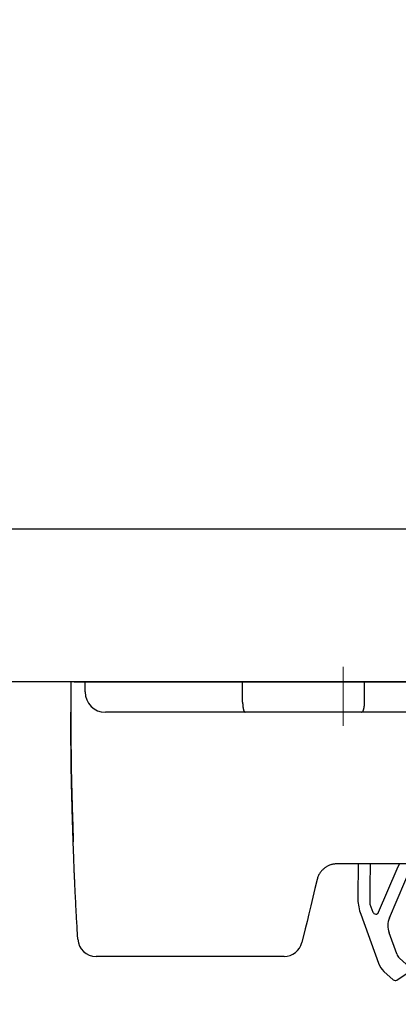
# Model space of a CAD drawing. Units: millimetres. Extents: x 8338 to 12538, y -6055 to -2828.
# Drawn here: x 9237 to 9275, y -4728 to -4631 of the extents above; entities that cross this region are included whole.
import ezdxf

# ---------------------------------------------------------------- set-up
doc = ezdxf.new("R2010")
doc.units = ezdxf.units.MM
doc.linetypes.add('CENTER2', pattern=[28.575000000000003, 19.05, -3.175, 3.175, -3.175])
doc.layers.get('0').update_dxf_attribs({"linetype": 'CONTINUOUS'})
doc.layers.get('Defpoints').update_dxf_attribs({"color": 8, "linetype": 'CONTINUOUS'})
doc.layers.add('外形線', color=3, linetype='CONTINUOUS')
doc.layers.add('寸法', color=7, linetype='CONTINUOUS', lineweight=9)
doc.layers.add('芯線', color=8, linetype='CENTER2', lineweight=9)
doc.styles.add('32mm文字', font='txt', dxfattribs={"height": 32})
doc.dimstyles.new('32mm寸法', dxfattribs={"dimtxt": 32, "dimasz": 10, "dimexe": 0, "dimexo": 30, "dimgap": 5, "dimtad": 1, "dimdsep": 46, "dimtxsty": '32mm文字', "dimblk": 'ORIGIN2', "dimcen": 5, "dimclrd": 256, "dimclre": 256, "dimclrt": 256, "dimadec": 0, "dimazin": 0, "dimtfac": 1, "dimtmove": 0, "dimatfit": 3, "dimldrblk": 'OPEN30', "dimfxl": 1, "dimlwd": 9, "dimlwe": 9, "dimarcsym": 0})

# ---------------------------------------------------------------- blocks, each defined once
blk = doc.blocks.new('_Origin2')
at = {"color": 0, "linetype": 'ByBlock', "lineweight": -2}
blk.add_line((-0.5, 0), (-1, 0), dxfattribs=at)
for radius in [0.5, 0.25]:
    blk.add_circle((0, 0), radius, dxfattribs=at)
blk = doc.blocks.new('*D43')
at = {"layer": 'Defpoints', "color": 0, "transparency": 16777216}
for p in [(9304.243738585577, -4612.549464809381), (9304.243738585577, -4681.454079868647), (9309.243738585577, -4686.454079868647)]:
    blk.add_point(p, dxfattribs=at)
at = {"layer": '寸法', "lineweight": 9, "transparency": 16777216}
for p, q in [((9294.243738585577, -4612.549464809381), (9257.675210666795, -4612.549464809381)), ((9304.243738585577, -4651.454079868647), (9304.243738585577, -4612.549464809381)), ((9309.243738585577, -4612.549464809381), (9304.243738585577, -4612.549464809381)), ((9309.243738585577, -4656.454079868647), (9309.243738585577, -4612.549464809381)), ((9319.243738585577, -4612.549464809381), (9329.243738585577, -4612.549464809381))]:
    blk.add_line(p, q, dxfattribs=at)
at = {"layer": '寸法', "lineweight": 9, "transparency": 16777216, "xscale": 10, "yscale": 10, "zscale": 10}
blk.add_blockref('_Origin2', (9304.243738585577, -4612.549464809381), dxfattribs=at)
at = {"layer": '寸法', "lineweight": 9, "transparency": 16777216, "xscale": 10, "yscale": 10, "zscale": 10, "rotation": 180}
blk.add_blockref('_Origin2', (9309.243738585577, -4612.549464809381), dxfattribs=at)
at = {"layer": '寸法', "transparency": 16777216, "insert": (9270.959474626186, -4591.549464809381), "char_height": 32, "attachment_point": 5, "style": '32mm文字'}
blk.add_mtext('5', dxfattribs=at)
blk = doc.blocks.new('_Open30')
at = {"color": 0, "linetype": 'ByBlock', "lineweight": -2}
for p, q in [((-1, 0.26794919), (0, 0)), ((0, 0), (-1, -0.26794919)), ((0, 0), (-1, 0))]:
    blk.add_line(p, q, dxfattribs=at)
blk = doc.blocks.new('*D44')
at = {"layer": 'Defpoints', "color": 0, "transparency": 16777216}
for p in [(8954.243738585577, -4545.484876009203), (8954.243738585577, -4681.454079868647), (9321.243738585577, -4686.454079868647)]:
    blk.add_point(p, dxfattribs=at)
at = {"layer": '寸法', "lineweight": 9, "transparency": 16777216}
for p, q in [((8954.243738585577, -4651.454079868647), (8954.243738585577, -4545.484876009203)), ((9311.243738585577, -4545.484876009203), (8964.243738585577, -4545.484876009203)), ((9321.243738585577, -4656.454079868647), (9321.243738585577, -4545.484876009203))]:
    blk.add_line(p, q, dxfattribs=at)
at = {"layer": '寸法', "lineweight": 9, "transparency": 16777216, "xscale": 10, "yscale": 10, "zscale": 10, "rotation": 180}
blk.add_blockref('_Origin2', (8954.243738585577, -4545.484876009203), dxfattribs=at)
at = {"layer": '寸法', "lineweight": 9, "transparency": 16777216, "xscale": 10, "yscale": 10, "zscale": 10}
blk.add_blockref('_Origin2', (9321.243738585577, -4545.484876009203), dxfattribs=at)
at = {"layer": '寸法', "transparency": 16777216, "insert": (9137.743738585577, -4521.804672963517), "char_height": 32, "attachment_point": 5, "style": '32mm文字'}
blk.add_mtext('(吊戸棚)\u3000367', dxfattribs=at)
blk = doc.blocks.new('*D38')
at = {"layer": 'Defpoints', "color": 0, "transparency": 16777216}
for p in [(8954.243738585577, -4612.549464809381), (8954.243738585577, -4681.454079868647), (9304.243738585577, -4681.454079868647)]:
    blk.add_point(p, dxfattribs=at)
at = {"layer": '寸法', "lineweight": 9, "transparency": 16777216}
for p, q in [((8954.243738585577, -4651.454079868647), (8954.243738585577, -4612.549464809381)), ((9294.243738585577, -4612.549464809381), (8964.243738585577, -4612.549464809381)), ((9304.243738585577, -4651.454079868647), (9304.243738585577, -4612.549464809381))]:
    blk.add_line(p, q, dxfattribs=at)
at = {"layer": '寸法', "lineweight": 9, "transparency": 16777216, "xscale": 10, "yscale": 10, "zscale": 10, "rotation": 180}
blk.add_blockref('_Origin2', (8954.243738585577, -4612.549464809381), dxfattribs=at)
at = {"layer": '寸法', "lineweight": 9, "transparency": 16777216, "xscale": 10, "yscale": 10, "zscale": 10}
blk.add_blockref('_Origin2', (9304.243738585577, -4612.549464809381), dxfattribs=at)
at = {"layer": '寸法', "transparency": 16777216, "insert": (9129.243738585577, -4588.706825215472), "char_height": 32, "attachment_point": 5, "style": '32mm文字'}
blk.add_mtext('(側板)\u3000350', dxfattribs=at)
blk = doc.blocks.new('耐震ラッチ側面')
for p, q in [((-26.4926846171511, -9.094947017729282e-13), (-26.80068416845097, -9.094947017729282e-13)), ((-26.80068416845097, -9.094947017729282e-13), (-26.80068416845097, -3.000000026100679)), ((-26.4926846171511, -9.094947017729282e-13), (-25.40444722725078, -9.094947017729282e-13)), ((-25.40444722725078, -9.094947017729282e-13), (-9.900000415249451, -9.094947017729282e-13)), ((-25.40444722725078, -1.000000026100679), (-25.40444722725078, -9.094947017729282e-13)), ((-9.900000415249451, -9.094947017729282e-13), (2.099999921900235, -9.094947017729282e-13)), ((-9.900000415249451, -2.000000095001269), (-9.900000415249451, -9.094947017729282e-13)), ((2.099999921900235, -9.094947017729282e-13), (15.30000054885022, -9.094947017729282e-13)), ((2.099999921900235, -2.000000095001269), (2.099999921900235, -9.094947017729282e-13)), ((15.30000054885022, -9.094947017729282e-13), (16.30000071275026, -9.094947017729282e-13)), ((15.30000054885022, -9.094947017729282e-13), (15.30000054885022, -1.000000026100679)), ((16.30000071275026, -9.094947017729282e-13), (18.29999917795067, -9.094947017729282e-13)), ((18.29999917795067, -9.094947017729282e-13), (18.29999917795067, -8.521853014851331)), ((18.29999917795067, -2.227842617054193), (21.24981879830193, -2.417348393255452)), ((21.24981879830193, -2.417348393255452), (21.56426074631418, -2.437549941651923)), ((-9.659408129249641, -3.000000026100679), (-23.40444722725078, -3.000000026100679)), ((1.790115839350619, -3.000000026100679), (-9.659408129249641, -3.000000026100679)), ((13.30000054885022, -3.000000026100679), (1.790115839350619, -3.000000026100679)), ((18.29999917795067, -8.500000461951458), (18.45832587830046, -8.500000461951458)), ((18.45832587830046, -8.500000461951458), (22.26201491104985, -8.500000461951458)), ((28.10972638313251, -9.13927510783833), (28.21678352952586, -11.77705575842901)), ((17.34520727444942, -16.10000059010144), (17.34520727444942, -10.49999985843897)), ((18.52816762079055, -10.49999985843897), (18.52816762079055, -17.40000024437904)), ((25.10000066509929, -12.05504033715079), (25.10000066509929, -14.75608628245118)), ((25.10000066509929, -14.08081546702215), (25.98425766469882, -12.84914476528138)), ((26.34623419357376, -15.81658398860145), (26.48465627623227, -13.92068196664513)), ((28.18014300600589, -14.0444715506992), (28.04172092330737, -15.94037357268371)), ((24.51380294430055, -15.66645320715088), (25.10000000000036, -15.40000000000146)), ((25.18519731482593, -15.54464241522419), (25.01842525283064, -15.15785124788908)), ((25.10000000000036, -14.75608672970066), (25.10000000000036, -15.40000000000146)), ((23.80777956460224, -16.13854241885201), (23.7532807991538, -16.01214465113844)), ((24.51380202224937, -15.66645316780068), (24.34177929209909, -15.74464514850115)), ((23.11800737392696, -17.61178936858869), (22.45443699355928, -16.60252861331719)), ((23.80413394168863, -17.56320832512392), (23.60952942547192, -17.26722352863089)), ((-0.3141153170508915, -17.89999939500103), (-0.6258993703995657, -17.89999939500103)), ((1.815496940649609, -17.89999939500103), (-0.3141153170508915, -17.89999939500103)), ((1.457291331367742, -17.89999939500103), (1.419649388348262, -21.09111459717587)), ((16.30000071275026, -17.89999939500103), (1.815496940649609, -17.89999939500103)), ((2.657374828317188, -17.89999939500103), (2.631059322438887, -20.13091519667341)), ((4.547110221243202, -23.19778705964563), (6.826048798224292, -17.89999939500103)), ((5.307829701127048, -18.3926001875061), (5.519730555821297, -17.89999939500103)), ((19.60000069489979, -17.89999939500103), (18.51629139529905, -17.89999939500103)), ((23.34642500358132, -17.52627945070617), (23.67020503728781, -17.68895167058508)), ((23.3962374848652, -18.0399046918028), (23.39645501107407, -18.04033199174592)), ((23.3962374848652, -18.0399046918028), (23.39659522508919, -18.04040084407734)), ((23.65776096847912, -17.65002210101375), (23.66669434119285, -17.65357312011474)), ((23.66669434119285, -17.65357312011474), (23.80413394168863, -17.56320832512392)), ((23.94027255526453, -17.60985482718115), (24.33317419307787, -17.49478348085904)), ((3.474439525869457, -22.65463566213293), (5.307829701127048, -18.3926001875061)), ((25.89290128338507, -18.60098181523153), (24.81161604571753, -18.91766643040773)), ((2.631059322438887, -20.13091519667341), (2.612063666907488, -21.74128217599446)), ((2.629999635773856, -21.84705381150343), (2.916812654249952, -22.63832184105013)), ((1.718580140861377, -22.85397208600716), (3.462449683294835, -27.66501344233075)), ((-26.1201239223501, -25.27882903815134), (-26.14190755735035, -24.91968870165147)), ((-3.740436633550416, -24.27180670200141), (-4.067093835650667, -25.62297880650112)), ((5.257457871504812, -26.74818557217623), (4.504048086615512, -24.6696557466239)), ((-26.11821471105031, -25.31002275645096), (-26.1201239223501, -25.27882903815134)), ((-8.75653187134958, -27.00000070035094), (-24.32157984325022, -27.00000070035094)), ((-5.816690626999844, -27.00000070035094), (-8.75653187134958, -27.00000070035094)), ((6.524507204238034, -28.04662759539133), (5.528785320440875, -27.15083625069656)), ((4.005104483474497, -28.47031486275409), (4.913824813882457, -29.28783622788069)), ((5.279282148041602, -29.31548030640261), (6.488674698523027, -28.52032830603821))]:
    blk.add_line(p, q)
for points in [[(24.34177929209909, -15.74464514850115), (21.6866400992003, -16.95152744650113), (19.60045890559013, -17.89979077875614)], [(23.285121280971, -17.5019139910064), (23.24855046873017, -17.52595874052986), (23.21559377055746, -17.54762758451216), (23.18677403857691, -17.56657653702496), (23.16254695242787, -17.58250523427705), (23.14329422338778, -17.59516356917175), (23.12932101753722, -17.60435114358552), (23.12084658292588, -17.60992335521041), (23.11800737392696, -17.61178936858869)], [(23.65776096847912, -17.65002210101375), (23.52747166436711, -17.59823778027385), (23.40178017092512, -17.54828040439406), (23.285121280971, -17.5019139910064)], [(23.61678228070195, -17.7045979497334), (23.67020503728781, -17.68895167058508), (23.94027255526453, -17.60985482718115)], [(-2.569895590166198, -19.43002268671989), (-2.784774176299834, -20.31883969905084), (-2.992857716501021, -21.17954753340109), (-3.193280895700809, -22.0085717737511), (-3.385210878650469, -22.80246280135088), (-3.567849056300474, -23.55792187155112), (-3.740436633550416, -24.27180670200141)], [(1.419649388348262, -21.09111459717587), (1.422048060276211, -21.31579392298954), (1.425332824856014, -21.39559604839815)]]:
    blk.add_lwpolyline(points)
for centre, radius, start, end in [((-23.40444722725078, -1.000000026100679), 2, 180, 270), ((13.30000054885022, -1.000000026100679), 2, 270, 0), ((21.11548375999519, -9.423149160863431), 6.999999999999858, 2.324181401919622, 86.32418140188571), ((22.2620147460002, -9.00000000000091), 0.5000000000001378, 39.09385888616883, 90), ((24.10000000000036, -12.05504062525142), 1, 0, 39.09385888620928), ((8.233237289176031, -12.58812597529413), 20.00000000000011, 355.824181401881, 2.324181401919622), ((26.22795659515577, -13.02410429974043), 0.2999999999999113, 358.6121021654963, 144.3241814019279), ((8.233237289176031, -12.58812597529413), 18.30000000000011, 355.824181401881, 358.6121021656029), ((6.822302507309359, -19.94845532938962), 16.99999999999993, 9.074552799410034, 12.82923261043705), ((5.993159370536887, -23.81964466062527), 19.39999999999998, 19.56887378032489, 23.32418140190713), ((5.993116942217966, -23.81966129047851), 20.90004554533744, 20.64482091828359, 23.32417721318851), ((25.83178064426465, -16.34508079109673), 0.3000000000070061, 200.6448209188935, 321.4528109167431), ((25.04968545886913, -15.72192180577986), 3.000000000000083, 286.3241814018614, 355.824181401881), ((25.04968545886913, -15.72192180577986), 1.300000000000508, 321.4528109171825, 355.824181401881), ((23.30153045892803, -17.61563533296976), 0.09999999999987799, 73.32418140170248, 194.8853816005613), ((5.808936548271959, -22.26527599403744), 17.99999999999986, 13.55242894400767, 14.29627195551341), ((23.4567822430472, -18.32214213678526), 0.302168532757949, 103.2147172525886, 103.7378448180519), ((6.419302012449407, -21.15009017351076), 4.999999999999896, 182.8144245914197, 199.9241814018735), ((2.912043190872282, -21.74482127585907), 0.2999999999999771, 179.3241814019082, 199.9241814018735), ((3.198855719074345, -22.53608856229221), 0.2999999999998217, 199.9241814018735, 336.7241814018849), ((6.384336832908957, -23.98810297390537), 1.999999999999896, 156.7241814018849, 199.9241814018735), ((-24.32158019589951, -25.20000000000073), 1.800000000000057, 183.5042942298206, 270), ((-5.816690567849946, -25.20000000000073), 1.799999999999997, 270, 346.4090515522004), ((6.197601840869538, -26.40740851456485), 1.00000000000025, 199.9241814018735, 228.0241814019059), ((5.342738482337154, -26.98346082327316), 1.999999999999904, 199.9241814018735, 228.0241814019059), ((6.323861830258465, -28.26965526205004), 0.2999999999999514, 303.3241814019672, 48.02418140194074), ((5.114469910606203, -29.06480812666996), 0.3000000000001179, 228.0241814019059, 303.3241814019672)]:
    blk.add_arc(centre, radius, start, end)
for points in [[(-9.899999999999636, -2.000000000000909), (-9.894585805945098, -2.210877802131108), (-9.877630977554873, -2.421103800518722), (-9.868252523356205, -2.496488301477257), (-9.856815546472717, -2.571612193362853), (-9.844597687248097, -2.638373772247178), (-9.830125031779971, -2.704632691893494), (-9.815501731196491, -2.760965179149935), (-9.79826739625787, -2.816657806275543), (-9.78186918272877, -2.860778109165039), (-9.762458584602427, -2.903491082688561), (-9.722313692327589, -2.965401203435249), (-9.659408099700158, -3.000000000000909)], [(1.79011574525066, -3.000000000000909), (1.867377287397176, -2.968394972678652), (1.922605183064661, -2.90405512876896), (1.947497830875363, -2.861417128300673), (1.968844771145086, -2.816825347737904), (1.991006737589487, -2.761413127685046), (2.009949544692063, -2.704863488796946), (2.028567814975759, -2.638655791945894), (2.044352442027957, -2.571699841532791), (2.059076404309963, -2.49667362090895), (2.071178574171427, -2.421189206077543), (2.093010625332681, -2.211109573391695), (2.099999999949432, -2.000000000000909)], [(-26.49286901901905, -17.98701658844948), (-26.54690056738946, -16.44515169066472), (-26.60188161241604, -14.82326451110839), (-26.65461770214642, -13.15890754028169), (-26.70191438463189, -11.48963326868397), (-26.74057720792371, -9.85299418681916), (-26.77083957867035, -8.095140925551277), (-26.78906134645877, -6.395684780142801), (-26.79797457243149, -4.72536377365941), (-26.79895303045487, -4.364438090668955), (-26.79966198494731, -4.017814279020058), (-26.80014486345317, -3.699800245432016), (-26.80044509351501, -3.424703896625942), (-26.80060610267356, -3.206833139322043), (-26.80067131847136, -3.060495880240524), (-26.80068416845097, -3.000000026100679)], [(-26.80068416845097, -3.000000026100679), (-26.80067091977617, -3.065529202154721), (-26.80060654415684, -3.225636454264531), (-26.80045046271516, -3.463861154903498), (-26.80016209657333, -3.763742676545007), (-26.79970086685717, -4.108820391662448), (-26.79902619469067, -4.482633672729207), (-26.79809750119784, -4.868721892216854), (-26.79114614488935, -6.35754949647162), (-26.77657561351771, -7.835033739280334), (-26.75126999529857, -9.353813767886095), (-26.72988221488231, -10.30440337509117), (-26.70463648779878, -11.27151527583464), (-26.67668605635299, -12.2376867988587), (-26.64718416285177, -13.18545527290371), (-26.61728404960559, -14.09735802671275), (-26.58813895891581, -14.9559323890262), (-26.56090213309471, -15.74371568858624)], [(17.34520727444942, -10.49999985843897), (17.36786262967144, -10.30176353074148), (17.40351349372395, -10.11806066923054), (17.45404043200688, -9.966839075304051), (17.51812128943311, -9.82161764893408), (17.58657025679713, -9.685237837573368), (17.66212702105986, -9.548636410879226), (17.75160254136608, -9.400192550278007), (17.84686209514075, -9.251553148331368), (17.93391950564546, -9.12062064769998), (18.02090838962795, -8.99213977211366), (18.08751495455181, -8.893976618297529), (18.15188232265609, -8.79784513956929), (18.19472802139899, -8.732072558290383), (18.23699669511734, -8.663882149459823), (18.26691634210329, -8.611679965605617), (18.28894321425287, -8.564194079078334), (18.29476400273597, -8.544932300735127), (18.29999917795067, -8.521853014851331)], [(18.45832587830046, -8.500000461951458), (18.45913540015317, -8.500148350118252), (18.46017051898525, -8.500457356753031), (18.46237230512997, -8.50203789274292), (18.46417293444028, -8.504707915078143), (18.46566347152475, -8.508264830709777), (18.46693498099557, -8.512506046589806), (18.46807852746133, -8.517228969670214), (18.47062077229202, -8.52964383548806), (18.47296889473546, -8.543386473037572), (18.47513822401015, -8.558200278599543), (18.4771440893328, -8.573828648454764), (18.47900181992372, -8.590014978884028), (18.48072674500327, -8.606502666168126), (18.4823341937863, -8.623035106588759), (18.48587236690764, -8.663043319304052), (18.48890413582194, -8.702143747660557), (18.49154350921344, -8.74071532875314), (18.49390449577368, -8.779136999677576), (18.49764742260595, -8.847309514972949), (18.50095237852292, -8.915877514467866), (18.50389292672662, -8.984523765428094), (18.50845907968869, -9.10753298985128), (18.51228842554883, -9.230511582231884), (18.51602250372525, -9.373201094677825), (18.51912424190232, -9.515956365934471), (18.521874652517, -9.67068943340746), (18.52407011776995, -9.825273270008438), (18.52588907039171, -9.991355266639403), (18.52713123726426, -10.15772237606325), (18.52781654484534, -10.32892913606975), (18.52816762079055, -10.49999985843897)], [(22.65185909022148, -8.686903864145279), (22.80484241810882, -8.875189893065908), (22.95772180755375, -9.063348359685733), (23.11558867594431, -9.257645896067515), (23.27399852669078, -9.45261232332632), (23.4316942911646, -9.646700273494389), (23.58879010987221, -9.84004976918095), (23.74436394325312, -10.03152553825566), (23.89976111020405, -10.22278318278313), (24.05733219236572, -10.41671584191954), (24.21496447447498, -10.61072439013969), (24.37621593670156, -10.80918877024578), (24.53872029416016, -11.00919530140436), (24.70877329721588, -11.21849112173913), (24.87611444343383, -11.42444834113121)], [(25.10000066509929, -14.75608628245118), (25.10000000621949, -14.75652574468768), (25.09999945245545, -14.75689467392294), (25.09999899337345, -14.75719961831965), (25.09999861853976, -14.75744712603773), (25.09999831751884, -14.75764374524169), (25.09999807988243, -14.7577960240933), (25.09999789519134, -14.75791051075339), (25.09999775301731, -14.75799375338556), (25.09999764292297, -14.75805230015067), (25.09999755447643, -14.75809269921228), (25.09999747724396, -14.75812149873127), (25.09999740079184, -14.75814524687121), (25.09999655829779, -14.75835329992879), (25.09999511895876, -14.75863821534949), (25.09999299024457, -14.75899865470274), (25.09999007962142, -14.7594332795552), (25.09998629455731, -14.75994075147719), (25.09998154252207, -14.76051973203539), (25.09997573098008, -14.76116888279921), (25.09996876740297, -14.76188686533624), (25.09996055925694, -14.76267234121497), (25.09995101401, -14.7635239720039), (25.09994003912834, -14.76444041927061), (25.09992754208179, -14.76542034458453), (25.09991343033835, -14.76646240951322), (25.09989761136421, -14.76756527562429), (25.09987999262739, -14.76872760448805), (25.09986048159772, -14.76994805767117), (25.09983898574137, -14.77122529674307), (25.09981541252637, -14.77255798327042), (25.09978966942072, -14.77394477882353), (25.09976166389242, -14.7753843449691), (25.09973130340768, -14.77687534327652), (25.09969849543813, -14.77841643531247), (25.09966314744815, -14.78000628264726), (25.09962516690575, -14.7816435468485), (25.09958446128076, -14.78332688948467), (25.09954093803935, -14.78505497212245), (25.09949450465137, -14.78682645633216), (25.09944506858119, -14.7886400036823), (25.09939253730045, -14.79049427573864), (25.09933681827351, -14.79238793407239), (25.09927781897204, -14.79431964024934), (25.0992154468604, -14.7962880558398), (25.0991496094066, -14.79829184241134), (25.09908021408228, -14.80032966153158), (25.09900716835, -14.8024001747699), (25.09893037968141, -14.80450204369481), (25.09884975554269, -14.80663392987299), (25.09876520340367, -14.80879449487384), (25.09867663072873, -14.81098240026586), (25.09858394498951, -14.81319630761664), (25.09848705365039, -14.81543487849558), (25.09838586418118, -14.81769677446937), (25.09828028404991, -14.81998065710832), (25.09817022072275, -14.82228518797911), (25.09805558166954, -14.82460902865023), (25.09793627435829, -14.8269508406911), (25.09781220625337, -14.82930928566839), (25.09768328482642, -14.83168302515151), (25.09754941754363, -14.83407072070895), (25.0974105118712, -14.83647103390831), (25.09726647528078, -14.83888262631808), (25.09711721523854, -14.84130415950676), (25.09696263921069, -14.84373429504285), (25.09680265466704, -14.84617169449393), (25.0966371690738, -14.84861501942942), (25.09646608990079, -14.85106293141598), (25.09628932461419, -14.85351409202303), (25.09610678068202, -14.85596716281907), (25.09591836557411, -14.85842080537259), (25.09534271554912, -14.86547923943726), (25.09471694927197, -14.87253165908714), (25.09404035324405, -14.87957840095896), (25.09331221396496, -14.88661980169309), (25.09253181793065, -14.89365619792716), (25.09169845164433, -14.90068792629972), (25.09081140160197, -14.90771532345025), (25.08986995430678, -14.91473872601546), (25.08887339625471, -14.92175847063481), (25.08782101394718, -14.92877489394778), (25.08671209388376, -14.93578833259107), (25.08554592256223, -14.94279912320508), (25.08432178648218, -14.94980760242652), (25.083038972145, -14.95681410689576), (25.0816967660503, -14.96381897325045), (25.08029445469401, -14.97082253812823), (25.07883132457937, -14.97782513816946), (25.07730666220232, -14.98482711001179), (25.07571975406609, -14.99182879029286), (25.07406988666662, -14.99883051565303), (25.07235634650533, -15.00583262272994), (25.0705784200818, -15.01283544816124), (25.0687353938938, -15.0198393285873), (25.06682655444274, -15.02684460064484), (25.06485118822638, -15.03385160097423), (25.06280858174432, -15.04086066621221), (25.06069802149614, -15.04787213299824), (25.05851879398324, -15.05488633797177), (25.05627018570158, -15.06190361776953), (25.05395148315438, -15.06892430903099), (25.05156197283759, -15.07594874839378), (25.04910094125262, -15.08297727249828), (25.04656767489905, -15.09001021798213), (25.04396146027466, -15.09704792148295), (25.04128158388085, -15.10409071964023), (25.03852733221538, -15.1111389490934), (25.03569799177785, -15.11819294647921), (25.03279284906785, -15.12525304843621), (25.02981119058677, -15.13231959160476), (25.02674071442743, -15.13941980992786), (25.02359360256196, -15.14652538350674), (25.02037104336523, -15.15363483754572), (25.01707422520303, -15.16074669724912), (25.01370433645025, -15.16785948782126), (25.01026256547811, -15.17497173446827), (25.00675010065606, -15.18208196239448), (25.00316813035715, -15.18918869680419), (24.99951784295263, -15.19629046290174), (24.99580042681191, -15.20338578589235), (24.99201707030625, -15.21047319098034), (24.98816896181052, -15.21755120337184), (24.98425728969232, -15.22461834826936), (24.98028324232473, -15.23167315087994), (24.97624800807716, -15.23871413640609), (24.9721527753245, -15.24573983005394), (24.96799873243435, -15.25274875702871), (24.96378706777978, -15.25973944253292), (24.9595189697302, -15.2667104117736), (24.9551956266605, -15.27366018995417), (24.95081822693828, -15.28058730227986), (24.94638795893843, -15.28749027395497), (24.94190601102855, -15.29436763018475), (24.9373735715817, -15.30121789617351), (24.93279182896913, -15.30803959712557), (24.92816197156208, -15.31483125824616), (24.92348518772997, -15.3215914047405), (24.91876266584768, -15.32831856181292), (24.91399559428464, -15.33501125466773), (24.9091851614121, -15.34166800851017), (24.90433255560129, -15.34828734854545), (24.89943896522345, -15.35486779997609), (24.89450557864984, -15.36140788800913), (24.88953358425169, -15.36790613784888), (24.88452417040025, -15.37436107469875), (24.87947852546858, -15.3807712237649), (24.87439783782429, -15.38713511025162), (24.86928329584225, -15.39345125936325), (24.86413608789189, -15.399718196305), (24.85895740234446, -15.40593444628121), (24.85374842757119, -15.41209853449709), (24.84851035194515, -15.41820898615697), (24.84324436383577, -15.42426432646516), (24.83795165161428, -15.4302630806269), (24.83263340365193, -15.43620377384741), (24.82729080832178, -15.4420849313301), (24.82192505399325, -15.44790507828111), (24.81653732903942, -15.45366273990385), (24.8111288218297, -15.45935644140445), (24.80570072073533, -15.46498470798633), (24.80025421412938, -15.47054606485472), (24.79479049038127, -15.47603903721483), (24.78931073786407, -15.481462150271), (24.7838161449472, -15.48681392922754), (24.77830790000371, -15.49209289928967), (24.77275181534424, -15.49733085665412), (24.76718320270265, -15.5024943088647), (24.76160215697746, -15.50758398345897), (24.75600877306897, -15.51260060797358), (24.75040314587568, -15.51754490994608), (24.74478537030154, -15.52241761691312), (24.73915554124505, -15.52721945641315), (24.73351375360653, -15.53195115598191), (24.72786010228629, -15.53661344315788), (24.72219468218464, -15.54120704547859), (24.71651758820008, -15.54573269047978), (24.71082891523656, -15.55019110569901), (24.70512875819077, -15.55458301867475), (24.69941721196483, -15.55890915694272), (24.69369437145906, -15.56317024804139), (24.68796033157196, -15.5673670195074), (24.68221518720566, -15.5715001988774), (24.67645903326047, -15.57557051368985), (24.67069196463672, -15.5795786914814), (24.66491407623289, -15.5835254597896), (24.65912546295112, -15.58741154615018), (24.65332621969173, -15.59123767810252), (24.64751644135322, -15.59500458318325), (24.64169622283771, -15.59871298892813), (24.6358656590437, -15.60236362287651), (24.63002484487151, -15.60595721256414), (24.62417387522328, -15.60949448552856), (24.61831284499931, -15.61297616930733), (24.6124418490981, -15.6164029914371), (24.60656098241998, -15.61977567945632), (24.60067033986707, -15.62309496090074), (24.59477001633786, -15.62636156330882), (24.58886010673268, -15.6295762142172), (24.58294070595366, -15.63273964116343), (24.57701190889929, -15.63585257168415), (24.57512766332547, -15.63683046457481), (24.57324402382983, -15.63780275630506), (24.57136253429053, -15.63876886357775), (24.56948473857847, -15.63972820309482), (24.56761218056999, -15.64068019155911), (24.56574640414146, -15.64162424567348), (24.56388895316377, -15.64255978214078), (24.56204137151508, -15.64348621766385), (24.56020520306993, -15.64440296894463), (24.55838199170103, -15.64530945268689), (24.55657328128291, -15.64620508559346), (24.55478061569374, -15.6470892843663), (24.55300553880443, -15.64796146570734), (24.55124959449313, -15.64882104632125), (24.54951432663074, -15.64966744290996), (24.54780127909544, -15.65050007217633), (24.54611199575993, -15.65131835082229), (24.54444802050057, -15.65212169555161), (24.54281089719007, -15.65290952306623), (24.54120216970477, -15.65368125006989), (24.53962338191741, -15.65443629326364), (24.53807607770614, -15.65517406935123), (24.53656180094185, -15.65589399503642), (24.53508209550273, -15.65659548702024), (24.53363850526148, -15.65727796200645), (24.53223257409263, -15.65794083669698), (24.53086584587254, -15.65858352779469), (24.52953986447392, -15.65920545200333), (24.52825617377312, -15.65980602602485), (24.52701631764285, -15.66038466656209), (24.52582183996128, -15.660940790317), (24.52467428459931, -15.66147381399423), (24.52357519543511, -15.66198315429392), (24.52252611633958, -15.66246822792164), (24.52152859119087, -15.6629284515775), (24.52058416386353, -15.66336324196618), (24.51969437823027, -15.66377201578962), (24.51886077816562, -15.66415418975066), (24.51808490754775, -15.66450918055125), (24.51736831024755, -15.66483640489514), (24.51671253014138, -15.66513527948518), (24.51611911110558, -15.66540522102332), (24.51558959701106, -15.6656456462124), (24.51512553173598, -15.66585597175617), (24.51472845915305, -15.66603561435568), (24.51439992313863, -15.66618399071558), (24.51414146756542, -15.66630051753691), (24.51395463630979, -15.66638461152343), (24.51384097324626, -15.66643568937707), (24.51380202224937, -15.66645316780068)], [(16.47606165756042, -17.89999939501286), (16.51338894547553, -17.89976426250269), (16.55207190341753, -17.89912921316954), (16.59129297681829, -17.89769431605328), (16.63032505300907, -17.89514199335463), (16.66956074864538, -17.8911154041507), (16.70848366167957, -17.88523727518168), (16.74582722304149, -17.87739630198939), (16.78135460214617, -17.86760592606515), (16.81400498215044, -17.85604505992524), (16.8461134390418, -17.84170895724947), (16.89315699469444, -17.81547552655957), (16.93878872577079, -17.78345284221541), (16.98057257266009, -17.74560461625788), (17.01771897588878, -17.70264972459972), (17.05387163106207, -17.65176784617233), (17.08453692951844, -17.60190624134066), (17.10273778771261, -17.56876947105411), (17.11872030226732, -17.53644965823332), (17.14370524108563, -17.48003608524414), (17.16780109287538, -17.41881359494801), (17.20061514816553, -17.3213058055444), (17.22868895432657, -17.21992679369214), (17.26314656907925, -17.06317612250768), (17.2905277902355, -16.90172059363249), (17.31495163394356, -16.71033648621869), (17.33116216843337, -16.51871255549304), (17.34055446581806, -16.30859191762283), (17.34520354915912, -16.10000059008598)], [(18.51629139529905, -17.89999939500103), (18.51636916551615, -17.89995842931603), (18.51642714194895, -17.89992159865506), (18.51666161950743, -17.89962192888925), (18.51686841072842, -17.89910705876446), (18.5170512452878, -17.89840171580727), (18.51721385286328, -17.8975306275488), (18.51735996313073, -17.89651852151655), (18.51749330576786, -17.89539012524074), (18.51761761045054, -17.89417016624975), (18.51773660685467, -17.89288337207199), (18.5180166347327, -17.88958744309275), (18.51828781259428, -17.88606092159353), (18.51855053717736, -17.88231986330265), (18.51880520522354, -17.87838032394939), (18.51905221347079, -17.87425835926297), (18.51929195866069, -17.86997002497174), (18.51952483753485, -17.86553137680585), (18.51975124683304, -17.86095847049273), (18.51997158329505, -17.85626736176255), (18.52018624366065, -17.85147410634272), (18.52039562467326, -17.84659475996432), (18.52060012306902, -17.84164537835386), (18.52080013559134, -17.83664201724241), (18.52099605898002, -17.8316007323574), (18.52165834218613, -17.81362905647984), (18.52227719309485, -17.79543494039353), (18.5228551899072, -17.77706843915348), (18.52339491083148, -17.75857960781377), (18.52389893407235, -17.74001850142758), (18.52436983783446, -17.72143517504901), (18.5248102003261, -17.70287968373214), (18.52548489151377, -17.67192093655558), (18.52607962294132, -17.64114418116969), (18.52659305512498, -17.61051241541554), (18.52702384858094, -17.57998863713237), (18.52737066382542, -17.54953584416035), (18.52750300669322, -17.5354209266261), (18.52761857216319, -17.52133753756061), (18.52771895988553, -17.50730988561281), (18.52780576951227, -17.49336217943528), (18.52788060069361, -17.47951862767695), (18.52794505307611, -17.4658034389895), (18.52800072631362, -17.45224082202276), (18.52804922005271, -17.4388549854275), (18.52809213394539, -17.42567013785538), (18.52813106764188, -17.41271048795534), (18.52816762079055, -17.40000024437904)], [(24.3365811899348, -17.50467068524085), (24.33362082767417, -17.49608249980611), (24.3279084484293, -17.47954437532644), (24.32079214906298, -17.45901028410844), (24.306720849263, -17.41869493070135), (24.29110825593671, -17.37428026799898), (24.27260742925137, -17.32181319409938)], [(-26.14190755735035, -24.91968870165147), (-26.19613509410192, -23.97038001060264), (-26.24470699977792, -23.10972431702612), (-26.28888107785315, -22.30556410889494), (-26.32991513180787, -21.5257418741794), (-26.36533621765193, -20.81763821371715), (-26.3981093747625, -20.13446846775423), (-26.42715314595989, -19.50767433446345), (-26.44423417388316, -19.12846185362014), (-26.46161917017707, -18.73026730174115), (-26.47421509970263, -18.43443046485118), (-26.48585052110866, -18.15681123921877), (-26.48975669566789, -18.0624990165943), (-26.49286901901905, -17.98701658844948)], [(16.49326318551357, -17.89999939501286), (16.49280293108677, -17.89999939501286), (16.49219326649836, -17.89999939501286), (16.49017602470667, -17.89999939501286), (16.48754313747668, -17.89999939501286), (16.48444760976054, -17.89999939501286), (16.48104244650858, -17.89999939501286), (16.47748065267479, -17.89999939501286), (16.46156614784559, -17.89999939501286), (16.44559610695978, -17.89999939501286), (16.42402285648313, -17.89999939501286), (16.40249754637807, -17.89999939501286), (16.37781372681457, -17.89999939501286), (16.35316729204533, -17.89999939501286), (16.32650263551295, -17.89999939501104), (16.30000071275026, -17.89999939500103)], [(18.51629139529905, -17.89999939500103), (18.4609791483108, -17.89999939501104), (18.4042490148513, -17.89999939501286), (18.34166657358401, -17.89999939501286), (18.27875475707879, -17.89999939501286), (18.20514113276113, -17.89999939501286), (18.1302417396073, -17.89999939501286), (18.04560506647613, -17.89999939501286), (17.96105554503993, -17.89999939501286), (17.88122002912132, -17.89999939501286), (17.80188340725363, -17.89999939501286), (17.72621471586172, -17.89999939501286), (17.65256949491049, -17.89999939501286), (17.59023462642836, -17.89999939501286), (17.52710311983719, -17.89999939501286), (17.4463251159832, -17.89999939501286), (17.36341692586575, -17.89999939501286), (17.28769305416427, -17.89999939501286), (17.21730812107853, -17.89999939501286), (17.15580532877175, -17.89999939501286), (17.09509144237381, -17.89999939501286), (16.9810418650286, -17.89999939501286), (16.85903971301923, -17.89999939501286), (16.68034710604661, -17.89999939501286), (16.47606165756042, -17.89999939501286)], [(16.49325759757812, -17.89912208914757), (16.52855743796499, -17.89950782261349), (16.56533711533484, -17.89846031330126), (16.60723551095543, -17.89438778773911), (16.65067905236538, -17.88829825818539)], [(23.25150876976659, -17.82042777718107), (23.23796899830631, -17.76775638726122), (23.22301682469333, -17.71009528091145), (23.21666481655302, -17.68587058463072), (23.21115430370628, -17.66497465406428), (23.20716353876014, -17.64990202169793), (23.20618507143263, -17.64621451518542), (23.20488668727739, -17.64132447826069)], [(23.64770788188798, -18.63592728444291), (23.54244008773458, -18.51724810964424), (23.44453548070123, -18.38551075881878), (23.38438922217392, -18.27416128479308), (23.33971771604956, -18.15910732335578), (23.3196586448812, -18.09207195421459), (23.30774227849543, -18.0472450950183)], [(23.39645501107407, -18.04033199174592), (23.39568027718997, -18.03954978217553), (23.39458095148257, -18.03843840300669), (23.39330078682724, -18.03714139200474), (23.39198353610482, -18.0358022869359), (23.38987875240855, -18.03364732007321), (23.38777425377157, -18.03147375880508), (23.3868431462015, -18.03050824960337), (23.38598739022564, -18.02961978918756), (23.38533733124314, -18.02894434853715), (23.38502331465497, -18.02861789862891)], [(23.61678228070195, -17.7045979497334), (23.59525390547424, -17.71428035995632), (23.57506323922826, -17.72458975395602), (23.55618995168697, -17.73675111037664), (23.53523991665315, -17.75502210959621), (23.51617561367493, -17.77677028248308), (23.49901117214722, -17.80103286743633), (23.47485549522753, -17.84474165887968), (23.45609741267435, -17.89225844998236), (23.44353457167017, -17.93973340706543), (23.43618557126865, -17.98751382338742), (23.43426718127193, -18.01679574163609), (23.43416144198454, -18.04384915649916), (23.43438610565863, -18.05069912417457), (23.43462398968768, -18.05620821352386), (23.43477827050083, -18.05931055367637)], [(24.3365811899348, -17.50467068524085), (24.34315794121358, -17.51496296183268), (24.34917406075328, -17.52314025142277), (24.3612481005257, -17.53608309595529), (24.37638165608405, -17.54987724990133), (24.39312426370452, -17.56391321378851), (24.43369455722677, -17.59578991340732), (24.47711449538656, -17.62761409427185), (24.52146134142822, -17.65856740096024), (24.56795909323228, -17.68977013581116), (24.61452513299082, -17.71981193622014), (24.66486461840032, -17.7507976806146), (24.71338511164504, -17.77907096940362), (24.72306811300041, -17.78452449816814), (24.73198884602607, -17.78950596998675), (24.73943159668852, -17.79363568698045), (24.74468065095971, -17.79653395127116), (24.74702029480613, -17.79782106497714)], [(24.81161604571753, -18.91766643040773), (24.8082898550565, -18.91863454243776), (24.804153215322, -18.91982958874178), (24.79444839772441, -18.92256549914691), (24.78469088715246, -18.92521407390177), (24.75646094393414, -18.9323648188647), (24.72560650168634, -18.93936935167585), (24.67709558049683, -18.9487489411913), (24.62578535031935, -18.95661737838964), (24.57325508382746, -18.96241798604569), (24.49440294099622, -18.96640463070617), (24.41592188253526, -18.96483234846983), (24.33736928542021, -18.95808699099598), (24.27050475373835, -18.94852011848161), (24.20376032077002, -18.93525721154037), (24.137625746509, -18.91804405425864), (24.07259079094911, -18.89662643072461), (24.00914521408777, -18.87075012502646), (23.93461732250944, -18.83321907912887), (23.8621832398494, -18.78985312452551), (23.79086936975727, -18.74177040881204), (23.71970211588632, -18.69008907958596), (23.64770788188798, -18.63592728444291)]]:
    blk.add_spline(points, degree=3)
blk.add_open_spline([(-0.6258993703995657, -17.89999939500103), (-0.654105280256772, -17.90064336090563), (-0.7098883087201102, -17.90191695131125), (-0.8054999206487992, -17.90712499651818), (-0.9135565033229796, -17.91965622065254), (-1.033942481295526, -17.9401479185799), (-1.154181304140366, -17.96868623666796), (-1.281957527644408, -18.00936201419609), (-1.416370936700332, -18.06246078137974), (-1.544569890889761, -18.12177752025582), (-1.657229644753897, -18.18248723395664), (-1.753594932144551, -18.24509213350302), (-1.839746324054431, -18.31033510018824), (-1.893934177522169, -18.35402201190755), (-1.918323457683073, -18.37368495762348), (-1.954248262123656, -18.4068275931586), (-2.026030023152998, -18.4730502906441), (-2.130102637916934, -18.57845226765494), (-2.224747876667607, -18.69456678608094), (-2.312258920999739, -18.82145863778078), (-2.392869555882498, -18.95663920828429), (-2.464433190158161, -19.10487107460449), (-2.520942979585016, -19.26415077009824), (-2.553559676985969, -19.37466976396081), (-2.569895590166198, -19.43002268671989)], degree=3, knots=[0, 0, 0, 0, 0.08463836846586086, 0.167389904308921, 0.2871645150946148, 0.41075110412562, 0.5335680117187076, 0.6575708663601374, 0.8127052710496316, 0.9668300481968237, 1.081102810172619, 1.196338919959857, 1.311170477069732, 1.40515685386521, 1.40515685386521, 1.40515685386521, 1.551791565140255, 1.698149381715703, 1.849100439114931, 2.000510306639049, 2.160237718238283, 2.320857995942023, 2.493418530017636, 2.666563526293164, 2.666563526293164, 2.666563526293164, 2.666563526293164])
at = {"layer": '芯線'}
blk.add_line((0, 1.466676381112848), (0, -4.333323618887334), dxfattribs=at)

msp = doc.modelspace()

# ---------------------------------------------------------------- linework, layer by layer
at = {"layer": '外形線'}
msp.add_line((9304.243738585577, -4696.454079868647), (8954.243738585577, -4696.454079868647), dxfattribs=at)
msp.add_lwpolyline([(9304.243738585577, -4681.454079868647), (8954.243738585577, -4681.454079868647), (8954.243738585577, -5266.454079868647), (9304.243738585577, -5266.454079868647)], close=True, dxfattribs=at)

# ---------------------------------------------------------------- block references
msp.add_blockref('耐震ラッチ側面', (9269.243738585577, -4696.454079868647), dxfattribs=at)

# ---------------------------------------------------------------- dimensions: what is measured, and where the dimension line sits
at = {"layer": '寸法'}
for base, p1, text, picture, middle in [((8954.243738585577, -4545.484876009203), (9321.243738585577, -4686.454079868647), '(吊戸棚)\u3000<>', '*D44', (9137.743738585577, -4521.804672963517)), ((8954.243738585577, -4612.549464809381), (9304.243738585577, -4681.454079868647), '(側板)\u3000<>', '*D38', (9129.243738585577, -4588.706825215472))]:
    dim = msp.add_linear_dim(base=base, p1=p1, p2=(8954.243738585577, -4681.454079868647), angle=180, text=text, dimstyle='32mm寸法', dxfattribs=at)
    dim.commit()
    dim.dimension.update_dxf_attribs({"geometry": picture, "text_midpoint": middle})
dim = msp.add_linear_dim(base=(9304.243738585577, -4612.549464809381), p1=(9309.243738585577, -4686.454079868647), p2=(9304.243738585577, -4681.454079868647), angle=180, dimstyle='32mm寸法', dxfattribs=at)
dim.commit()
dim.dimension.update_dxf_attribs({"geometry": '*D43', "text_midpoint": (9270.959474626186, -4591.549464809381)})

doc.saveas('drawing.dxf')
